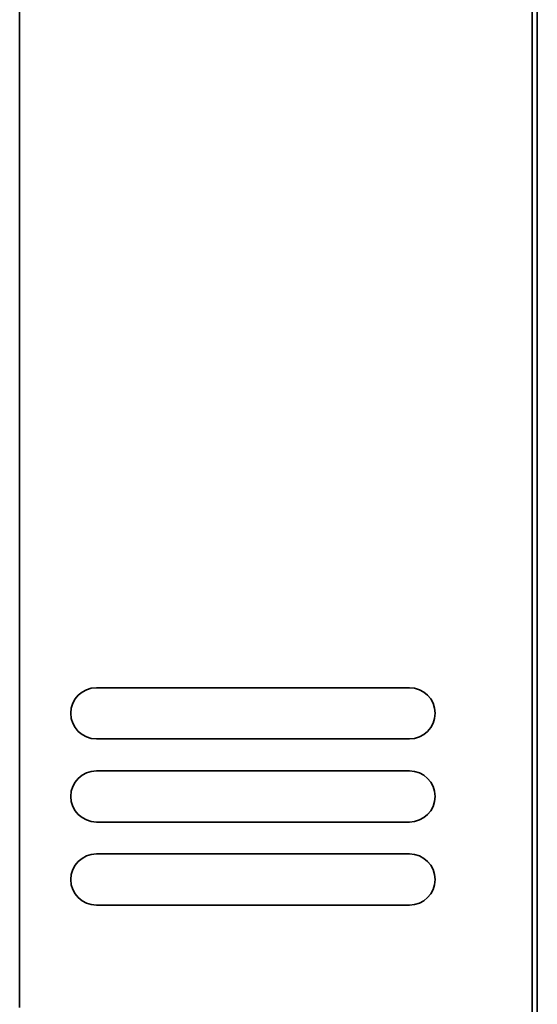
# Model space of a CAD drawing. Extents: x 6769 to 10051, y -94 to 2900.
# Drawn here: x 9321 to 9402, y 1426 to 1580 of the extents above; entities that cross this region are included whole.
import ezdxf

# ---------------------------------------------------------------- set-up
doc = ezdxf.new("R2010")
doc.units = 0
doc.header["$LTSCALE"] = 5
doc.layers.add('1', color=7, linetype='CONTINUOUS', true_color=0xffffff)

msp = doc.modelspace()

# ---------------------------------------------------------------- linework, layer by layer
at = {"layer": '1', "color": 7, "linetype": 'Continuous', "lineweight": 35}
for p, q in [((9320.56, 1881.31), (9320.56, 1425.83)), ((9401.56, 1277.43), (9401.56, 1881.33)), ((9400.76, 1879.23), (9400.76, 1426.83)), ((9332.56, 1475.83), (9381.56, 1475.83)), ((9381.56, 1467.83), (9332.56, 1467.83)), ((9332.56, 1462.83), (9381.56, 1462.83)), ((9381.56, 1454.83), (9332.56, 1454.83)), ((9332.56, 1449.83), (9381.56, 1449.83)), ((9381.56, 1441.83), (9332.56, 1441.83)), ((9400.76, 1424.83), (9400.76, 1426.83))]:
    msp.add_line(p, q, dxfattribs=at)
for centre, start, end in [((9332.56, 1471.83), 90, 270), ((9381.56, 1471.83), 270, 90), ((9332.56, 1458.83), 90, 270), ((9381.56, 1458.83), 270, 90), ((9332.56, 1445.83), 90, 270), ((9381.56, 1445.83), 270, 90)]:
    msp.add_arc(centre, 4, start, end, dxfattribs=at)

doc.saveas('drawing.dxf')
